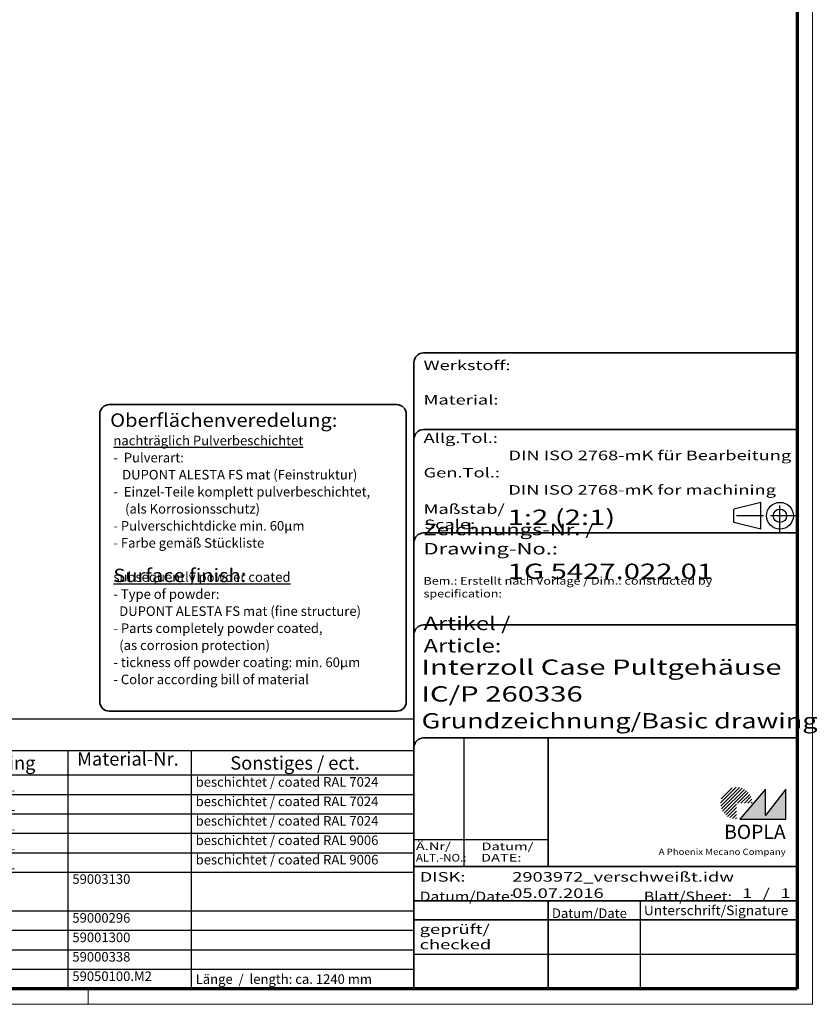
# Model space of a CAD drawing. Units: millimetres. Extents: x 2 to 1683, y 2 to 1186.
# Drawn here: x 1266 to 1683, y 2 to 516 of the extents above; entities that cross this region are included whole.
import ezdxf
from ezdxf.enums import TextEntityAlignment as Align

# ---------------------------------------------------------------- set-up
doc = ezdxf.new("R2010")
doc.units = ezdxf.units.MM
doc.header["$LTSCALE"] = 2
doc.linetypes.add('ACAD_ISO04W100', pattern=[30, 24, -3, 0, -3])
doc.linetypes.add('DASHED', pattern=[0.2067, 0.1654, -0.0413])
doc.layers.get('0').update_dxf_attribs({"lineweight": 25})
for name, color, linetype, lineweight in [('Schraffur (ISO)', 1, 'Continuous', 18), ('Sichtbar schmal (ISO)', 1, 'Continuous', 25), ('Symbol (ISO)', 1, 'Continuous', 25), ('Titel (ISO)', 5, 'Continuous', 50), ('Verdeckt (ISO)', 5, 'DASHED', 35)]:
    doc.layers.add(name, color=color, linetype=linetype, lineweight=lineweight)
doc.styles.add('2_5', font='isocpeur.ttf', dxfattribs={"width": 1.1})
doc.styles.add('3_5', font='isocpeur.ttf', dxfattribs={"width": 1.1})
doc.styles.add('5', font='isocpeur.ttf', dxfattribs={"width": 1.1})
doc.styles.add('Notiztext (DIN)', font='isocpeur.ttf', dxfattribs={"width": 1.1})
doc.styles.get("Standard").update_dxf_attribs({"font": 'isocpeur.ttf', "width": 1.1})
doc.styles.add('Textstil142', font='isocpeur.ttf', dxfattribs={"width": 1.4})
doc.styles.add('Textstil143', font='isocpeur.ttf', dxfattribs={"width": 1.4})
doc.styles.add('Textstil144', font='isocpeur.ttf', dxfattribs={"width": 1.4})
doc.styles.add('Textstil166', font='isocpeur.ttf', dxfattribs={"width": 1.4})
doc.styles.add('Textstil199', font='isocpeur.ttf', dxfattribs={"width": 1.1})
doc.styles.add('Textstil219', font='isocpeur.ttf', dxfattribs={"width": 1.1})
doc.styles.add('Textstil227', font='isocpeui.ttf', dxfattribs={"width": 1.4})
doc.styles.add('Textstil240', font='isocpeui.ttf', dxfattribs={"width": 1.1})
doc.styles.add('Textstil280', font='isocpeur.ttf', dxfattribs={"width": 1.3})

# ---------------------------------------------------------------- blocks, each defined once
blk = doc.blocks.new('Schriftfelder Bearbeitung-Universell')
at = {"layer": 'Schraffur (ISO)'}
h = blk.add_hatch(dxfattribs=at)
h.set_pattern_fill('ANSI31', color=1, scale=5.08, style=0)
h.set_pattern_definition([(45, (0, 0), (-0.4490128, 0.4490128), [])])
edge = h.paths.add_edge_path()
edge.add_line((395.78, 59.81), (391.63, 59.81))
edge.add_line((391.63, 59.81), (391.63, 55.66))
edge.add_arc((391.63, 59.81), 4.15, 0, 270, ccw=False)
blk.add_hatch(color=7, dxfattribs=at).paths.add_polyline_path([(392.48, 55.66), (404.48, 55.66), (404.48, 63.46), (399.18, 56.56), (399.18, 63.46)])
at = {"color": 1, "linetype": 'ACAD_ISO04W100', "ltscale": 0.15}
blk.add_line((402.98, 130.31), (402.98, 139.31), dxfattribs=at)
at = {"color": 5, "linetype": 'Continuous'}
for p, q in [((397.98, 138.31), (390.98, 136.56)), ((390.98, 133.06), (390.98, 136.56)), ((397.98, 131.31), (397.98, 138.31)), ((397.98, 131.31), (390.98, 133.06))]:
    blk.add_line(p, q, dxfattribs=at)
at = {"color": 1, "linetype": 'ACAD_ISO04W100', "ltscale": 0.145833}
blk.add_line((407.48, 134.81), (389.98, 134.81), dxfattribs=at)
at = {"color": 1, "linetype": 'Continuous', "lineweight": 25}
for p, q in [((320.48, 76.81), (320.48, 43.31)), ((307.48, 50.31), (342.48, 50.31))]:
    blk.add_line(p, q, dxfattribs=at)
at = {"color": 7, "linetype": 'Continuous'}
for p, q in [((399.18, 63.46), (392.48, 55.66)), ((404.48, 63.46), (399.18, 56.56)), ((399.18, 56.56), (399.18, 63.46)), ((404.48, 55.66), (404.48, 63.46)), ((392.48, 55.66), (404.48, 55.66))]:
    blk.add_line(p, q, dxfattribs=at)
at = {"color": 5, "linetype": 'Continuous'}
for radius in [3.5, 1.75]:
    blk.add_circle((402.98, 134.81), radius, dxfattribs=at)
at = {"layer": 'Titel (ISO)', "lineweight": 18}
for p, q in [((411.48, 7.31), (411.48, 8.31)), ((410.48, 7.31), (411.48, 7.31))]:
    blk.add_line(p, q, dxfattribs=at)
at = {"layer": 'Verdeckt (ISO)', "color": 5, "linetype": 'Continuous', "lineweight": 35}
for p, q in [((407.48, 177.31), (309.98, 177.31)), ((307.48, 174.81), (307.48, 11.31)), ((307.48, 174.81), (307.48, 23.84)), ((407.48, 157.31), (309.98, 157.31)), ((407.48, 130.31), (309.98, 130.31)), ((407.48, 106.31), (309.98, 106.31)), ((407.48, 106.31), (309.98, 106.31)), ((407.48, 76.81), (309.98, 76.81)), ((407.48, 43.31), (307.48, 43.31)), ((407.48, 34.31), (307.48, 34.31)), ((342.48, 34.31), (342.48, 11.31)), ((407.48, 29.31), (307.48, 29.31))]:
    blk.add_line(p, q, dxfattribs=at)
at = {"layer": 'Verdeckt (ISO)', "color": 5, "linetype": 'Continuous'}
blk.add_line((342.48, 76.81), (342.48, 43.31), dxfattribs=at)
at = {"layer": 'Verdeckt (ISO)', "color": 1, "linetype": 'Continuous', "lineweight": 25}
for p, q in [((366.48, 34.31), (366.48, 11.31)), ((407.48, 20.31), (307.48, 20.31))]:
    blk.add_line(p, q, dxfattribs=at)
at = {"layer": 'Verdeckt (ISO)', "color": 5, "linetype": 'Continuous', "lineweight": 35}
for centre in [(309.98, 174.81), (309.98, 154.81), (309.98, 127.81), (309.98, 103.81), (309.98, 103.81), (309.98, 74.31)]:
    blk.add_arc(centre, 2.5, 90, 180, dxfattribs=at)
at = {"color": 5, "width": 1.4}
for s, style, p in [('DISK:', 'Textstil142', (308.98, 39.31)), ('/', 'Textstil142', (398.48, 35.06)), ('geprüft/', 'Textstil142', (308.98, 25.66)), ('checked', 'Textstil227', (308.98, 21.66))]:
    blk.add_text(s, height=2.5, dxfattribs=dict(at, style=style)).set_placement(p)
at = {"color": 7, "insert": (309.98, 99.14), "char_height": 3.5, "attachment_point": 7}
blk.add_mtext('\\fISOCPEUR|b0|i0;\\W1.30;\\H3.5000;Artikel / \\fISOCPEUR|b0|i1;\\W1.30;\\H3.5000;Article:', dxfattribs=at)
at = {"color": 5, "char_height": 2.5, "attachment_point": 7}
for s, insert in [('\\fISOCPEUR|b0|i0;\\W1.20;\\H2.5000;Datum/\\fISOCPEUR|b0|i1;\\W1.20;\\H2.5000;Date:', (308.98, 34.22)), ('\\fISOCPEUR|b0|i0;\\W1.20;\\H2.5000;Blatt/\\fISOCPEUR|b0|i1;\\W1.20;\\H2.5000;Sheet:', (367.48, 34.22)), ('Datum/\\fISOCPEUR|b0|i1;\\H2.5000;Date', (343.48, 29.82)), ('\\fISOCPEUR|b0|i0;\\W1.05;\\H2.5000;Unterschrift/\\fISOCPEUR|b0|i1;\\W1.05;\\H2.5000;Signature', (367.48, 30.57))]:
    blk.add_mtext(s, dxfattribs=dict(at, insert=insert))
at = {"color": 5, "style": 'Textstil142', "width": 1.4}
for tag, p in [('DATEINAME_001', (333.13, 39.31)), ('ERSTELLUNGSDATUM_001', (333.13, 35.06)), ('Blattnummer_001', (393.13, 35.06)), ('25-ges._Blattanzahl_001', (403.13, 35.06))]:
    blk.add_attdef(tag, p, '', height=2.5, dxfattribs=at)
at = {"layer": 'Sichtbar schmal (ISO)', "color": 1}
for s, height, style, width, p in [('Werkstoff:', 2.5, 'Textstil142', 1.4, (309.98, 172.81)), ('Material:', 2.5, 'Textstil227', 1.4, (309.98, 163.81)), ('Allg.Tol.:', 2.5, 'Textstil142', 1.4, (309.98, 153.81)), ('Gen.Tol.:', 2.5, 'Textstil227', 1.4, (309.98, 144.81)), ('Maßstab/', 2.5, 'Textstil142', 1.4, (309.98, 135.31)), ('Scale:', 2.5, 'Textstil227', 1.4, (310.16, 131.31)), ('Ä.Nr/', 2, 'Textstil144', 1.4, (307.98, 47.56)), ('Datum/', 2, 'Textstil144', 1.4, (325.08, 47.52)), ('ALT.-NO.:', 2, 'Textstil219', 1.1, (307.98, 44.56)), ('DATE:', 2, 'Textstil144', 1.4, (324.98, 44.56))]:
    blk.add_text(s, height=height, dxfattribs=dict(at, style=style, width=width)).set_placement(p)
at = {"layer": 'Sichtbar schmal (ISO)', "color": 1, "attachment_point": 7}
for s, insert, char_height in [('\\fISOCPEUR|b0|i0;\\W1.40;\\H3.0000;Zeichnungs-Nr. / \\fISOCPEUR|b0|i1;\\W1.40;\\H3.0000;Drawing-No.:', (309.98, 124.71), 3), ('\\fISOCPEUR|b0|i0;\\W1.20;\\H2.0000;Bem.: Erstellt nach Vorlage / \\fISOCPEUR|b0|i1;\\W1.20;\\H2.0000;Dim.: constructed by specification:', (309.98, 113.49), 2)]:
    blk.add_mtext(s, dxfattribs=dict(at, insert=insert, char_height=char_height))
at = {"layer": 'Sichtbar schmal (ISO)', "color": 1, "style": 'Textstil144', "width": 1.4}
for tag, p in [('055-Bem._erstellt_n._Kd-Zchng.', (309.98, 112.56)), ('056-Bem._erstellt_n._Kd-Zchng.-2', (309.98, 109.56)), ('19-Ä-Nr._-10-', (309.48, 76.06)), ('19-Datum_-10-', (322.48, 76.06)), ('18-Ä-Nr._-9-', (309.48, 73.56)), ('18-Datum_-9-', (322.48, 73.56)), ('17-Ä-Nr._-8-', (309.48, 71.06)), ('17-Datum_-8-', (322.48, 71.06)), ('16-Ä-Nr._-7-', (309.48, 68.56)), ('16-Datum_-7-', (322.48, 68.56)), ('15-Ä-Nr._-6-', (309.48, 66.06)), ('15-Datum_-6-', (322.48, 66.06)), ('14-Ä-Nr._-5-', (309.48, 63.56)), ('14-Datum_-5-', (322.48, 63.56)), ('13-Ä-Nr._-4-', (309.48, 61.06)), ('13-Datum_-4-', (322.48, 61.06)), ('12-Ä-Nr._-3-', (309.48, 58.56)), ('11-Ä-Nr._-2-', (309.48, 56.06)), ('12-Datum_-3-', (322.48, 58.56)), ('10-Ä-Nr._-1-', (309.48, 53.56)), ('11-Datum_-2-', (322.48, 56.06)), ('10-Datum_-1-', (322.48, 53.56))]:
    blk.add_attdef(tag, text='', height=2, dxfattribs=at).set_placement(p, align=Align.TOP_LEFT)
at = {"layer": 'Titel (ISO)', "color": 7, "insert": (404.48, 50.46), "char_height": 3.7, "width": 19.8847, "attachment_point": 9, "style": 'Notiztext (DIN)'}
blk.add_mtext('\\fArial|b1|i0;\\H3.7000;BOPLA', dxfattribs=at)
at = {"layer": 'Titel (ISO)', "color": 5, "insert": (404.48, 46.31), "char_height": 1.6, "width": 34.8824, "attachment_point": 9, "style": 'Notiztext (DIN)'}
blk.add_mtext('\\fArial|b0|i0;\\W1.15;\\H1.6000;A Phoenix Mecano Company', dxfattribs=at)
at = {"layer": 'Titel (ISO)', "color": 5, "width": 1.4}
for tag, style, p in [('01-Material', 'Textstil142', (333.48, 175.31)), ('01-Material_(2.Zeile)', 'Textstil142', (309.98, 170.81)), ('01-Material_GB', 'Textstil227', (333.48, 166.31)), ('01-Material_(2.Zeile)_GB', 'Textstil227', (309.98, 161.81)), ('011-Allg.Tol-1', 'Textstil142', (332.48, 156.31)), ('011-Allg.Tol-3_GB', 'Textstil227', (332.48, 147.31))]:
    blk.add_attdef(tag, text='', height=2.5, dxfattribs=dict(at, style=style)).set_placement(p, align=Align.TOP_LEFT)
for tag, p, style in [('011-Allg.Tol-2_001', (332.13, 149.31), 'Textstil142'), ('011-Allg.Tol-4_GB_001', (332.1, 140.31), 'Textstil227')]:
    blk.add_attdef(tag, p, '', height=2.5, dxfattribs=dict(at, style=style))
at = {"layer": 'Titel (ISO)', "color": 7}
for tag, p, height, style, width in [('02-Maßstab_001', (331.92, 132.41), 4, 'Textstil143', 1.4), ('03-Zchn.Nr._001', (331.92, 118.31), 4, 'Textstil143', 1.4), ('07-Artikel-Modell_001', (309.43, 93.31), 3.98, 'Textstil166', 1.4), ('08-Artikel-Benennung_001', (309.42, 86.31), 4, 'Textstil143', 1.4), ('09-Artikel-Benennung_(2.Zeile)_001', (309.47, 79.31), 3.98, 'Textstil280', 1.3)]:
    blk.add_attdef(tag, p, '', height=height, dxfattribs=dict(at, style=style, width=width))
blk = doc.blocks.new('Ränder Bopla-A1-Rahmen')
at = {"color": 1, "linetype": 'Continuous', "lineweight": 18}
for p, q in [((840, 593), (840, 1)), ((651, 5), (651, 1)), ((840, 1), (1, 1))]:
    blk.add_line(p, q, dxfattribs=at)
at = {"color": 3, "linetype": 'Continuous', "lineweight": 70}
for p, q in [((836, 589), (836, 5)), ((836, 5), (20, 5))]:
    blk.add_line(p, q, dxfattribs=at)
blk = doc.blocks.new('Oberflächenveredelung')
at = {"color": 5, "linetype": 'Continuous', "lineweight": 35}
for p, q in [((-4.5, 82), (-79.5, 82)), ((-82, 4.5), (-82, 79.5)), ((-2, 4.5), (-2, 79.5)), ((-4.5, 2), (-79.5, 2))]:
    blk.add_line(p, q, dxfattribs=at)
for centre, start, end in [((-79.5, 79.5), 90, 180), ((-4.5, 79.5), 0, 90), ((-79.5, 4.5), 180, 270), ((-4.5, 4.5), 270, 0)]:
    blk.add_arc(centre, 2.5, start, end, dxfattribs=at)
at = {"color": 5, "width": 1.1}
for s, style, p in [('Oberflächenveredelung:', 'Textstil199', (-79.28, 76.2)), ('Surface finish:', 'Textstil240', (-78.44, 35.68))]:
    blk.add_text(s, height=3.5, dxfattribs=dict(at, style=style)).set_placement(p)
at = {"layer": 'Symbol (ISO)', "color": 5, "insert": (-78.44, 73.88), "char_height": 2.5, "attachment_point": 1, "line_spacing_factor": 1.068348, "style": 'Notiztext (DIN)'}
blk.add_mtext('\\fISOCPEUR|b0|i0;\\H2.5000;\\Lnachträglich Pulverbeschichtet\\P\\l\\fISOCPEUR|b0|i0;\\H2.5000;-  Pulverart: \\P\\fISOCPEUR|b0|i0;\\H2.5000;   DUPONT ALESTA FS mat (Feinstruktur)\\P\\fISOCPEUR|b0|i0;\\H2.5000;-  Einzel-Teile komplett pulverbeschichtet,\\P\\fISOCPEUR|b0|i0;\\H2.5000;    (als Korrosionsschutz)\\P\\fISOCPEUR|b0|i0;\\H2.5000;- Pulverschichtdicke min. 60µm\\P\\fISOCPEUR|b0|i0;\\H2.5000;- Farbe gemäß Stückliste \\P\\fISOCPEUR|b0|i0;\\H2.5000;\\P\\fISOCPEUR|b0|i0;\\H2.5000; \\P\\fISOCPEUR|b0|i1;\\H2.5000;\\Lsubsequently powder coated\\P\\l\\fISOCPEUR|b0|i1;\\H2.5000;- Type of powder: \\P\\fISOCPEUR|b0|i1;\\H2.5000;  DUPONT ALESTA FS mat (fine structure)\\P\\fISOCPEUR|b0|i1;\\H2.5000;- Parts completely powder coated,\\P\\fISOCPEUR|b0|i1;\\H2.5000;  (as corrosion protection)\\P\\fISOCPEUR|b0|i1;\\H2.5000;- tickness off powder coating: min. 60µm\\P\\fISOCPEUR|b0|i1;\\H2.5000;- Color according bill of material', dxfattribs=at)
blk = doc.blocks.new('Stückliste _ Bill of material')
at = {"layer": 'Symbol (ISO)'}
for p, q in [((736, 75.42), (401.87, 75.42)), ((401.87, 75.42), (401.87, 67.12)), ((736, 75.42), (736, 67.12)), ((736, 67.12), (401.87, 67.12)), ((401.87, 67.12), (401.87, 60.77)), ((413.75, 67.12), (413.75, 60.77)), ((424.92, 67.12), (424.92, 60.77)), ((486.71, 67.12), (486.71, 60.77)), ((583.78, 67.12), (583.78, 60.77)), ((645.71, 67.12), (645.71, 60.77)), ((677.89, 67.12), (677.89, 60.77)), ((736, 67.12), (736, 60.77)), ((736, 60.77), (401.87, 60.77)), ((401.87, 60.77), (401.87, 5)), ((413.75, 60.77), (413.75, 5)), ((424.92, 60.77), (424.92, 5)), ((486.71, 60.77), (486.71, 5)), ((583.78, 60.77), (583.78, 5)), ((645.71, 60.77), (645.71, 5)), ((677.89, 60.77), (677.89, 5)), ((736, 60.77), (736, 5)), ((736, 55.7), (401.87, 55.7)), ((736, 50.63), (401.87, 50.63)), ((736, 45.56), (401.87, 45.56)), ((736, 40.48), (401.87, 40.48)), ((736, 35.43), (401.87, 35.43)), ((736, 25.29), (401.87, 25.29)), ((736, 20.22), (401.87, 20.22)), ((736, 15.14), (401.87, 15.14)), ((736, 10.07), (401.87, 10.07)), ((736, 5), (401.87, 5))]:
    blk.add_line(p, q, dxfattribs=at)
at = {"layer": 'Symbol (ISO)', "color": 7, "insert": (521.91, 68.77), "char_height": 5, "attachment_point": 7, "style": '5'}
blk.add_mtext('Stückliste / Bill of material', dxfattribs=at)
at = {"layer": 'Symbol (ISO)', "color": 5, "attachment_point": 7}
for s, insert, char_height, style in [('ST', (416.59, 62.2), 3.5, '3_5'), ('Modell / Model', (438.65, 62.2), 3.5, '3_5'), ('Werkstoff / Material', (510.4, 62.2), 3.5, '3_5'), ('Material-Nr.', (648.1, 62.2), 3.5, '3_5'), ('Pos.', (403.34, 62.2), 3.5, '3_5'), ('Zeichnung / Drawing', (591.05, 61.15), 3.5, '3_5'), ('Sonstiges / ect.', (688.06, 61.15), 3.5, '3_5'), ('1', (407.36, 57), 2.5, '2_5'), ('1', (418.89, 57), 2.5, '2_5'), ('Abdeckung Oben', (426.06, 56.25), 2.5, '2_5'), ('EN AW-5754-H22 (Alu roh / Alu raw) 1,5mm', (487.85, 56.37), 2.5, '2_5'), ('Vorlage-Basis: 2A 5427.005.0_', (584.92, 56.25), 2.5, '2_5'), ('beschichtet / coated RAL 7024', (679.03, 57), 2.5, '2_5'), ('2', (407.09, 51.93), 2.5, '2_5'), ('1', (418.89, 51.93), 2.5, '2_5'), ('Abdeckung Oben FP', (426.06, 51.18), 2.5, '2_5'), ('EN AW-5754-H22 (Alu roh / Alu raw) 1,5mm', (487.85, 51.3), 2.5, '2_5'), ('Vorlage-Basis: 2A 5427.005.0_', (584.92, 51.18), 2.5, '2_5'), ('beschichtet / coated RAL 7024', (679.03, 51.93), 2.5, '2_5'), ('3', (407.09, 46.85), 2.5, '2_5'), ('1', (418.89, 46.85), 2.5, '2_5'), ('Abdeckung Unten', (426.06, 46.11), 2.5, '2_5'), ('EN AW-5754-H22 (Alu roh / Alu raw) 1,5mm', (487.85, 46.23), 2.5, '2_5'), ('Vorlage-Basis: 2A 5427.006.0_', (584.92, 46.11), 2.5, '2_5'), ('beschichtet / coated RAL 7024', (679.03, 46.85), 2.5, '2_5'), ('4', (406.95, 41.78), 2.5, '2_5'), ('1', (418.89, 41.78), 2.5, '2_5'), ('Innenteil Front Seite', (426.06, 41.78), 2.5, '2_5'), ('EN AW-5754-H22 (Alu roh / Alu raw) 1,5mm', (487.85, 41.16), 2.5, '2_5'), ('Vorlage-Basis: 2A 5427.007.0_', (584.92, 41.03), 2.5, '2_5'), ('beschichtet / coated RAL 9006', (679.03, 41.78), 2.5, '2_5'), ('5', (407.09, 36.71), 2.5, '2_5'), ('1', (418.89, 36.71), 2.5, '2_5'), ('Innenteil Rück', (426.06, 36.71), 2.5, '2_5'), ('EN AW-5754-H22 (Alu roh / Alu raw) 1,5mm', (487.85, 36.08), 2.5, '2_5'), ('Vorlage-Basis: 2A 5427.008.0_', (584.92, 35.96), 2.5, '2_5'), ('beschichtet / coated RAL 9006', (679.03, 36.71), 2.5, '2_5'), ('6', (407.09, 31.66), 2.5, '2_5'), ('4', (418.48, 31.66), 2.5, '2_5'), ('KVT S-M3-2', (426.06, 31.66), 2.5, '2_5'), ('Stahl, gehärtet, verzinkt, farblos passiviert / Steel, ', (487.85, 30.91), 2.5, '2_5'), ('59003130', (646.85, 31.66), 2.5, '2_5'), ('hardened, zinc-plated, colorless passivated', (487.85, 25.86), 2.5, '2_5'), ('7', (407.09, 21.52), 2.5, '2_5'), ('4', (418.48, 21.52), 2.5, '2_5'), ('BLINT 7337B AL/ST 3,0x8', (426.06, 21.01), 2.5, '2_5'), ('59000296', (646.85, 21.52), 2.5, '2_5'), ('8', (407.09, 16.44), 2.5, '2_5'), ('4', (418.48, 16.44), 2.5, '2_5'), ('Gehäusefuß ø12x4', (426.06, 16.44), 2.5, '2_5'), ('Firma Skiffy 120 0412 699 01', (584.92, 15.69), 2.5, '2_5'), ('59001300', (646.85, 16.44), 2.5, '2_5'), ('9', (407.09, 11.37), 2.5, '2_5'), ('4', (418.48, 11.37), 2.5, '2_5'), ('SHR Z M3x6 DIN 7985 (ISO 7045)', (426.06, 11), 2.5, '2_5'), ('A2', (487.85, 11.37), 2.5, '2_5'), ('59000338', (646.85, 11.37), 2.5, '2_5'), ('10', (406.4, 6.3), 2.5, '2_5'), ('1', (418.89, 6.3), 2.5, '2_5'), ('3M VHB Klebeband 5909', (426.06, 6.3), 2.5, '2_5'), ('Fa. 3M', (584.92, 6.3), 2.5, '2_5'), ('59050100.M2', (646.85, 6.3), 2.5, '2_5'), ('Länge  /  length: ca. 1240 mm', (679.03, 5.55), 2.5, '2_5')]:
    blk.add_mtext(s, dxfattribs=dict(at, insert=insert, char_height=char_height, style=style))

msp = doc.modelspace()

# ---------------------------------------------------------------- block references
at = {"xscale": 2, "yscale": 2, "zscale": 2}
for name, p in [('Ränder Bopla-A1-Rahmen', (0, 0)), ('Oberflächenveredelung', (1472.0000008, 150.9994389))]:
    msp.add_blockref(name, p, dxfattribs=at)
msp.add_blockref('Schriftfelder Bearbeitung-Universell', (857.0316791, -12.6134577), dxfattribs=at).add_auto_attribs({'DATEINAME_001': '2903972_verschweißt.idw', 'ERSTELLUNGSDATUM_001': '05.07.2016', '07-Artikel-Modell_001': 'Interzoll Case Pultgehäuse', '03-Zchn.Nr._001': '1G 5427.022.01', 'Blattnummer_001': '1', '25-ges._Blattanzahl_001': '1', '011-Allg.Tol-4_GB_001': 'DIN ISO 2768-mK for machining', '011-Allg.Tol-2_001': 'DIN ISO 2768-mK für Bearbeitung', '02-Maßstab_001': '1:2 (2:1)', '08-Artikel-Benennung_001': 'IC/P 260336', '09-Artikel-Benennung_(2.Zeile)_001': 'Grundzeichnung/Basic drawing'})
at = {"layer": 'Symbol (ISO)', "xscale": 2, "yscale": 2, "zscale": 2}
msp.add_blockref('Stückliste _ Bill of material', (0, 0), dxfattribs=at)

doc.saveas('drawing.dxf')
